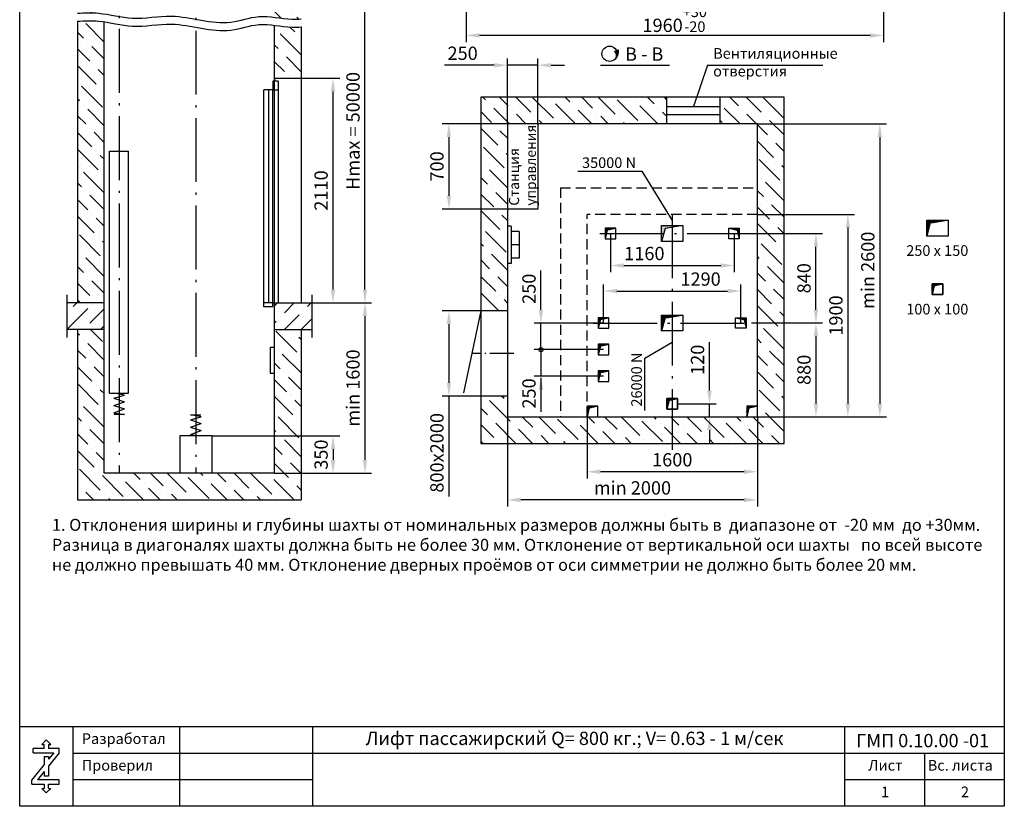
# Model space of a CAD drawing. Extents: x 714 to 3043, y -169 to 628.
# Drawn here: x 2314 to 2499, y 132 to 279 of the extents above; entities that cross this region are included whole.
import ezdxf
from ezdxf.enums import TextEntityAlignment as Align

# ---------------------------------------------------------------- set-up
doc = ezdxf.new("R2010")
doc.units = 0
doc.header["$MEASUREMENT"] = 0
doc.linetypes.add('DASHED2', pattern=[9.525, 6.35, -3.175])
doc.linetypes.add('OSEVA', pattern=[20.5, 15, -2.5, 0.5, -2.5])
doc.layers.get('0').update_dxf_attribs({"linetype": 'CONTINUOUS'})
doc.layers.get('DEFPOINTS').update_dxf_attribs({"linetype": 'CONTINUOUS'})
doc.styles.add('ARIAL', font='arial.ttf')
doc.dimstyles.new('ARIAL$0', dxfattribs={"dimtxt": 2, "dimasz": 2.5, "dimexe": 1.25, "dimexo": 0, "dimgap": 1, "dimtad": 1, "dimdec": 0, "dimlfac": 5, "dimdsep": 46, "dimtxsty": 'ARIAL', "dimcen": 2.5, "dimclrd": 3, "dimclre": 3, "dimclrt": 3, "dimadec": 0, "dimazin": 0, "dimtp": 0.5, "dimtm": 0.3, "dimtfac": 0.65, "dimtdec": 3, "dimtmove": 0, "dimatfit": 3, "dimfxl": 1, "dimarcsym": 0})

# ---------------------------------------------------------------- blocks, each defined once
blk = doc.blocks.new('*D562')
at = {"color": 3, "linetype": 'ByBlock', "transparency": 16777216}
for p, q in [((2406.08, 259.89), (2393.83, 259.89)), ((2395.08, 257.39), (2395.08, 246.39)), ((2406.08, 243.89), (2393.83, 243.89))]:
    blk.add_line(p, q, dxfattribs=at)
for points in [[(2394.66, 257.39), (2395.49, 257.39), (2395.08, 259.89)], [(2394.66, 246.39), (2395.49, 246.39), (2395.08, 243.89)]]:
    blk.add_solid(points, dxfattribs=at)
at = {"layer": 'DEFPOINTS', "color": 0, "linetype": 'ByBlock', "transparency": 16777216}
for p in [(2406.08, 259.89), (2395.08, 243.89), (2406.08, 243.89)]:
    blk.add_point(p, dxfattribs=at)
at = {"color": 3, "linetype": 'ByBlock', "transparency": 16777216, "insert": (2393.15, 251.89), "char_height": 2.5, "attachment_point": 5, "rotation": 90, "style": 'ARIAL'}
blk.add_mtext('700', dxfattribs=at)
blk = doc.blocks.new('*D560')
at = {"color": 3, "linetype": 'ByBlock', "transparency": 16777216}
for p, q in [((2369.3, 290.83), (2380.55, 290.83)), ((2379.3, 228.77), (2379.3, 288.33)), ((2369.63, 226.27), (2380.55, 226.27))]:
    blk.add_line(p, q, dxfattribs=at)
for points in [[(2378.89, 288.33), (2379.72, 288.33), (2379.3, 290.83)], [(2378.89, 228.77), (2379.72, 228.77), (2379.3, 226.27)]]:
    blk.add_solid(points, dxfattribs=at)
at = {"layer": 'DEFPOINTS', "color": 0, "linetype": 'ByBlock', "transparency": 16777216}
for p in [(2369.3, 290.83), (2379.3, 290.83), (2369.63, 226.27)]:
    blk.add_point(p, dxfattribs=at)
at = {"color": 3, "linetype": 'ByBlock', "transparency": 16777216, "insert": (2377.38, 258.55), "char_height": 2.5, "attachment_point": 5, "rotation": 90, "style": 'ARIAL'}
blk.add_mtext('Hmax = 50000', dxfattribs=at)
blk = doc.blocks.new('*D509')
at = {"color": 3, "linetype": 'ByBlock', "transparency": 16777216}
for p, q in [((2367.3, 268.47), (2374.55, 268.47)), ((2373.3, 228.77), (2373.3, 265.97)), ((2367.3, 226.27), (2374.55, 226.27))]:
    blk.add_line(p, q, dxfattribs=at)
for points in [[(2372.89, 265.97), (2373.72, 265.97), (2373.3, 268.47)], [(2372.89, 228.77), (2373.72, 228.77), (2373.3, 226.27)]]:
    blk.add_solid(points, dxfattribs=at)
at = {"layer": 'DEFPOINTS', "color": 0, "linetype": 'ByBlock', "transparency": 16777216}
for p in [(2367.3, 268.47), (2373.3, 268.47), (2367.3, 226.27)]:
    blk.add_point(p, dxfattribs=at)
at = {"color": 3, "linetype": 'ByBlock', "transparency": 16777216, "insert": (2371.38, 247.37), "char_height": 2.5, "attachment_point": 5, "rotation": 90, "style": 'ARIAL'}
blk.add_mtext('2110', dxfattribs=at)
blk = doc.blocks.new('*D500')
at = {"color": 3, "linetype": 'ByBlock', "transparency": 16777216}
for p, q in [((2453.04, 259.89), (2477.29, 259.89)), ((2476.04, 257.39), (2476.04, 207.39)), ((2453.04, 204.89), (2477.29, 204.89))]:
    blk.add_line(p, q, dxfattribs=at)
for points in [[(2475.62, 257.39), (2476.45, 257.39), (2476.04, 259.89)], [(2475.62, 207.39), (2476.45, 207.39), (2476.04, 204.89)]]:
    blk.add_solid(points, dxfattribs=at)
at = {"layer": 'DEFPOINTS', "color": 0, "linetype": 'ByBlock', "transparency": 16777216}
for p in [(2453.04, 259.89), (2453.04, 204.89), (2476.04, 204.89)]:
    blk.add_point(p, dxfattribs=at)
at = {"color": 3, "linetype": 'ByBlock', "transparency": 16777216, "insert": (2474.11, 232.39), "char_height": 2.5, "attachment_point": 5, "rotation": 90, "style": 'ARIAL'}
blk.add_mtext('min 2600', dxfattribs=at)
blk = doc.blocks.new('*D511')
at = {"color": 3, "linetype": 'ByBlock', "transparency": 16777216}
for p, q in [((2424.14, 222.49), (2424.14, 229.74)), ((2449.94, 222.49), (2449.94, 229.74)), ((2426.64, 228.49), (2447.44, 228.49))]:
    blk.add_line(p, q, dxfattribs=at)
for points in [[(2426.64, 228.9), (2426.64, 228.07), (2424.14, 228.49)], [(2447.44, 228.9), (2447.44, 228.07), (2449.94, 228.49)]]:
    blk.add_solid(points, dxfattribs=at)
at = {"layer": 'DEFPOINTS', "color": 0, "linetype": 'ByBlock', "transparency": 16777216}
for p in [(2449.94, 228.49), (2424.14, 222.49), (2449.94, 222.49)]:
    blk.add_point(p, dxfattribs=at)
at = {"color": 3, "linetype": 'ByBlock', "transparency": 16777216, "insert": (2442.36, 230.41), "char_height": 2.5, "attachment_point": 5, "style": 'ARIAL'}
blk.add_mtext('1290', dxfattribs=at)
blk = doc.blocks.new('*D510')
at = {"color": 3, "linetype": 'ByBlock', "transparency": 16777216}
for p, q in [((2425.44, 239.29), (2425.44, 232.04)), ((2448.64, 239.29), (2448.64, 232.04)), ((2427.94, 233.29), (2446.14, 233.29))]:
    blk.add_line(p, q, dxfattribs=at)
for points in [[(2427.94, 233.7), (2427.94, 232.87), (2425.44, 233.29)], [(2446.14, 233.7), (2446.14, 232.87), (2448.64, 233.29)]]:
    blk.add_solid(points, dxfattribs=at)
at = {"layer": 'DEFPOINTS', "color": 0, "linetype": 'ByBlock', "transparency": 16777216}
for p in [(2425.44, 239.29), (2448.64, 239.29), (2448.64, 233.29)]:
    blk.add_point(p, dxfattribs=at)
at = {"color": 3, "linetype": 'ByBlock', "transparency": 16777216, "insert": (2431.8, 235.21), "char_height": 2.5, "attachment_point": 5, "style": 'ARIAL'}
blk.add_mtext('1160', dxfattribs=at)
blk = doc.blocks.new('*D507')
at = {"color": 3, "linetype": 'ByBlock', "transparency": 16777216}
for p, q in [((2421.04, 204.89), (2421.04, 193.31)), ((2453.04, 204.89), (2453.04, 193.31)), ((2450.54, 194.56), (2423.54, 194.56))]:
    blk.add_line(p, q, dxfattribs=at)
for points in [[(2423.54, 194.97), (2423.54, 194.14), (2421.04, 194.56)], [(2450.54, 194.97), (2450.54, 194.14), (2453.04, 194.56)]]:
    blk.add_solid(points, dxfattribs=at)
at = {"layer": 'DEFPOINTS', "color": 0, "linetype": 'ByBlock', "transparency": 16777216}
for p in [(2421.04, 204.89), (2453.04, 204.89), (2421.04, 194.56)]:
    blk.add_point(p, dxfattribs=at)
at = {"color": 3, "linetype": 'ByBlock', "transparency": 16777216, "insert": (2437.04, 196.48), "char_height": 2.5, "attachment_point": 5, "style": 'ARIAL'}
blk.add_mtext('1600', dxfattribs=at)
blk = doc.blocks.new('*D506')
at = {"color": 3, "linetype": 'ByBlock', "transparency": 16777216}
for p, q in [((2406.08, 204.89), (2406.08, 188.02)), ((2453.04, 204.89), (2453.04, 188.02)), ((2450.54, 189.27), (2408.58, 189.27))]:
    blk.add_line(p, q, dxfattribs=at)
for points in [[(2408.58, 189.69), (2408.58, 188.85), (2406.08, 189.27)], [(2450.54, 189.69), (2450.54, 188.85), (2453.04, 189.27)]]:
    blk.add_solid(points, dxfattribs=at)
at = {"layer": 'DEFPOINTS', "color": 0, "linetype": 'ByBlock', "transparency": 16777216}
for p in [(2406.08, 204.89), (2453.04, 204.89), (2406.08, 189.27)]:
    blk.add_point(p, dxfattribs=at)
at = {"color": 3, "linetype": 'ByBlock', "transparency": 16777216, "insert": (2429.56, 191.2), "char_height": 2.5, "attachment_point": 5, "style": 'ARIAL'}
blk.add_mtext('min 2000', dxfattribs=at)
blk = doc.blocks.new('*D503')
at = {"color": 3, "linetype": 'ByBlock', "transparency": 16777216}
for p, q in [((2401.08, 224.77), (2393.83, 224.77)), ((2395.08, 222.27), (2395.08, 211.27)), ((2401.08, 208.77), (2393.83, 208.77)), ((2395.08, 208.77), (2395.08, 189.94))]:
    blk.add_line(p, q, dxfattribs=at)
for points in [[(2394.66, 222.27), (2395.49, 222.27), (2395.08, 224.77)], [(2394.66, 211.27), (2395.49, 211.27), (2395.08, 208.77)]]:
    blk.add_solid(points, dxfattribs=at)
at = {"layer": 'DEFPOINTS', "color": 0, "linetype": 'ByBlock', "transparency": 16777216}
for p in [(2395.08, 224.77), (2401.08, 224.77), (2401.08, 208.77)]:
    blk.add_point(p, dxfattribs=at)
at = {"color": 3, "linetype": 'ByBlock', "transparency": 16777216, "insert": (2393.15, 198.11), "char_height": 2.5, "attachment_point": 5, "rotation": 90, "style": 'ARIAL'}
blk.add_mtext('800x2000', dxfattribs=at)
blk = doc.blocks.new('A$C47CB2E53')
at = {"color": 7}
for p, q in [((4.07, 15), (2.77, 13.7)), ((5.38, 13.7), (4.07, 15)), ((0.4, 11.33), (0.4, 12.53)), ((3.46, 12.53), (0.4, 12.53)), ((0.4, 11.33), (6.16, 11.33)), ((2.77, 13.7), (3.46, 13.7)), ((3.46, 12.53), (3.46, 13.7)), ((4.68, 13.7), (4.68, 12.53)), ((4.68, 13.7), (5.38, 13.7)), ((7.74, 12.53), (4.68, 12.53)), ((7.74, 11.33), (4.68, 7.55)), ((6.16, 11.33), (4.68, 9.5)), ((7.74, 11.33), (7.74, 12.53)), ((3.46, 10.32), (3.46, 7.99)), ((3.46, 10.32), (4.68, 10.32)), ((4.68, 10.32), (4.68, 9.5)), ((3.46, 7.99), (0, 3.72)), ((3.46, 6.04), (1.58, 3.72)), ((3.46, 6.04), (3.46, 4.72)), ((4.68, 7.55), (4.68, 4.72)), ((0, 2.47), (0, 3.72)), ((7.74, 3.72), (1.58, 3.72)), ((4.68, 4.72), (3.46, 4.72)), ((7.74, 2.47), (7.74, 3.72)), ((0, 2.47), (3.46, 2.47)), ((4.07, 0), (2.77, 1.3)), ((2.77, 1.3), (3.46, 1.3)), ((3.46, 2.47), (3.46, 1.3)), ((5.38, 1.3), (4.07, 0)), ((4.68, 1.31), (4.68, 2.47)), ((4.68, 2.47), (7.74, 2.47)), ((4.68, 1.3), (5.38, 1.3))]:
    blk.add_line(p, q, dxfattribs=at)
blk = doc.blocks.new('*D505')
at = {"color": 3, "linetype": 'ByBlock', "transparency": 16777216}
for p, q in [((2350.51, 201.27), (2374.55, 201.27)), ((2373.3, 198.77), (2373.3, 196.77)), ((2362.3, 194.27), (2374.55, 194.27))]:
    blk.add_line(p, q, dxfattribs=at)
for points in [[(2372.89, 198.77), (2373.72, 198.77), (2373.3, 201.27)], [(2372.89, 196.77), (2373.72, 196.77), (2373.3, 194.27)]]:
    blk.add_solid(points, dxfattribs=at)
at = {"layer": 'DEFPOINTS', "color": 0, "linetype": 'ByBlock', "transparency": 16777216}
for p in [(2350.51, 201.27), (2362.3, 194.27), (2373.3, 194.27)]:
    blk.add_point(p, dxfattribs=at)
at = {"color": 3, "linetype": 'ByBlock', "transparency": 16777216, "insert": (2371.38, 197.77), "char_height": 2.5, "attachment_point": 5, "rotation": 90, "style": 'ARIAL'}
blk.add_mtext('350', dxfattribs=at)
blk = doc.blocks.new('*D504')
at = {"color": 3, "linetype": 'ByBlock', "transparency": 16777216}
for p, q in [((2369.3, 226.27), (2380.55, 226.27)), ((2379.3, 223.77), (2379.3, 196.77)), ((2362.3, 194.27), (2380.55, 194.27))]:
    blk.add_line(p, q, dxfattribs=at)
for points in [[(2378.89, 223.77), (2379.72, 223.77), (2379.3, 226.27)], [(2378.89, 196.77), (2379.72, 196.77), (2379.3, 194.27)]]:
    blk.add_solid(points, dxfattribs=at)
at = {"layer": 'DEFPOINTS', "color": 0, "linetype": 'ByBlock', "transparency": 16777216}
for p in [(2369.3, 226.27), (2362.3, 194.27), (2379.3, 194.27)]:
    blk.add_point(p, dxfattribs=at)
at = {"color": 3, "linetype": 'ByBlock', "transparency": 16777216, "insert": (2377.38, 210.27), "char_height": 2.5, "attachment_point": 5, "rotation": 90, "style": 'ARIAL'}
blk.add_mtext('min 1600', dxfattribs=at)
blk = doc.blocks.new('*D508')
at = {"color": 3, "linetype": 'ByBlock', "transparency": 16777216}
for p, q in [((2444.04, 209.79), (2444.04, 218.87)), ((2438.04, 207.29), (2445.29, 207.29)), ((2444.04, 204.89), (2444.04, 207.29)), ((2438.15, 204.89), (2445.29, 204.89)), ((2444.04, 202.39), (2444.04, 199.89))]:
    blk.add_line(p, q, dxfattribs=at)
for points in [[(2443.62, 209.79), (2444.46, 209.79), (2444.04, 207.29)], [(2443.62, 202.39), (2444.46, 202.39), (2444.04, 204.89)]]:
    blk.add_solid(points, dxfattribs=at)
at = {"layer": 'DEFPOINTS', "color": 0, "linetype": 'ByBlock', "transparency": 16777216}
for p in [(2438.04, 207.29), (2444.04, 207.29), (2438.15, 204.89)]:
    blk.add_point(p, dxfattribs=at)
at = {"color": 3, "linetype": 'ByBlock', "transparency": 16777216, "insert": (2442.11, 215.58), "char_height": 2.5, "attachment_point": 5, "rotation": 90, "style": 'ARIAL'}
blk.add_mtext('120', dxfattribs=at)
blk = doc.blocks.new('*D512')
at = {"color": 3, "linetype": 'ByBlock', "transparency": 16777216}
for p, q in [((2450.38, 239.29), (2465.29, 239.29)), ((2464.04, 224.99), (2464.04, 236.79)), ((2458.04, 222.49), (2465.29, 222.49))]:
    blk.add_line(p, q, dxfattribs=at)
for points in [[(2463.62, 236.79), (2464.45, 236.79), (2464.04, 239.29)], [(2463.62, 224.99), (2464.45, 224.99), (2464.04, 222.49)]]:
    blk.add_solid(points, dxfattribs=at)
at = {"layer": 'DEFPOINTS', "color": 0, "linetype": 'ByBlock', "transparency": 16777216}
for p in [(2450.38, 239.29), (2464.04, 239.29), (2458.04, 222.49)]:
    blk.add_point(p, dxfattribs=at)
at = {"color": 3, "linetype": 'ByBlock', "transparency": 16777216, "insert": (2462.11, 230.89), "char_height": 2.5, "attachment_point": 5, "rotation": 90, "style": 'ARIAL'}
blk.add_mtext('840', dxfattribs=at)
blk = doc.blocks.new('*D502')
at = {"color": 3, "linetype": 'ByBlock', "transparency": 16777216}
for p, q in [((2453.04, 242.89), (2471.29, 242.89)), ((2470.04, 240.39), (2470.04, 207.39)), ((2453.04, 204.89), (2471.29, 204.89))]:
    blk.add_line(p, q, dxfattribs=at)
for points in [[(2469.62, 240.39), (2470.45, 240.39), (2470.04, 242.89)], [(2469.62, 207.39), (2470.45, 207.39), (2470.04, 204.89)]]:
    blk.add_solid(points, dxfattribs=at)
at = {"layer": 'DEFPOINTS', "color": 0, "linetype": 'ByBlock', "transparency": 16777216}
for p in [(2453.04, 242.89), (2453.04, 204.89), (2470.04, 204.89)]:
    blk.add_point(p, dxfattribs=at)
at = {"color": 3, "linetype": 'ByBlock', "transparency": 16777216, "insert": (2468.11, 223.89), "char_height": 2.5, "attachment_point": 5, "rotation": 90, "style": 'ARIAL'}
blk.add_mtext('1900', dxfattribs=at)
blk = doc.blocks.new('*D501')
at = {"color": 3, "linetype": 'ByBlock', "transparency": 16777216}
for p, q in [((2451.94, 222.49), (2465.29, 222.49)), ((2464.04, 219.99), (2464.04, 207.39)), ((2453.04, 204.89), (2465.29, 204.89))]:
    blk.add_line(p, q, dxfattribs=at)
for points in [[(2463.62, 219.99), (2464.45, 219.99), (2464.04, 222.49)], [(2463.62, 207.39), (2464.45, 207.39), (2464.04, 204.89)]]:
    blk.add_solid(points, dxfattribs=at)
at = {"layer": 'DEFPOINTS', "color": 0, "linetype": 'ByBlock', "transparency": 16777216}
for p in [(2451.94, 222.49), (2453.04, 204.89), (2464.04, 204.89)]:
    blk.add_point(p, dxfattribs=at)
at = {"color": 3, "linetype": 'ByBlock', "transparency": 16777216, "insert": (2462.11, 213.69), "char_height": 2.5, "attachment_point": 5, "rotation": 90, "style": 'ARIAL'}
blk.add_mtext('880', dxfattribs=at)
blk = doc.blocks.new('*D563')
at = {"color": 3, "linetype": 'ByBlock', "transparency": 16777216}
for p, q in [((2406.08, 259.89), (2406.08, 272.14)), ((2411.78, 259.89), (2411.78, 272.14)), ((2403.58, 270.89), (2394.22, 270.89)), ((2411.78, 270.89), (2406.08, 270.89)), ((2414.28, 270.89), (2416.78, 270.89))]:
    blk.add_line(p, q, dxfattribs=at)
for points in [[(2403.58, 271.3), (2403.58, 270.47), (2406.08, 270.89)], [(2414.28, 271.3), (2414.28, 270.47), (2411.78, 270.89)]]:
    blk.add_solid(points, dxfattribs=at)
at = {"layer": 'DEFPOINTS', "color": 0, "linetype": 'ByBlock', "transparency": 16777216}
for p in [(2406.08, 270.89), (2406.08, 259.89), (2411.78, 259.89)]:
    blk.add_point(p, dxfattribs=at)
at = {"color": 3, "linetype": 'ByBlock', "transparency": 16777216, "insert": (2397.65, 272.81), "char_height": 2.5, "attachment_point": 5, "style": 'ARIAL'}
blk.add_mtext('250', dxfattribs=at)
blk = doc.blocks.new('A$C5D1B6422')
h = blk.add_hatch(color=256)
h.paths.add_polyline_path([(2.75, 2.04, -0.107428), (2.88, 1.44, -0.153915), (2.62, 0.61, 0.185247), (3.12, 2.17)])
h.paths.add_polyline_path([(2.75, 2.04), (2.42, 1.92, -0.344584), (2.62, 0.61, 0.153915), (2.88, 1.44, 0.107428)])
blk.add_line((2.42, 1.92), (3.12, 2.17))
at = {"color": 3}
blk.add_circle((1.44, 1.44), 1.44, dxfattribs=at)
for centre, radius, start, end in [((1.68, 1.14), 1.07, 330.671, 46.7236), ((0.85, 2.05), 2.28, 321.0377, 3.0173)]:
    blk.add_arc(centre, radius, start, end)
blk = doc.blocks.new('*D579')
at = {"color": 3, "linetype": 'ByBlock', "transparency": 16777216}
for p, q in [((2398.3, 304.92), (2398.3, 275.23)), ((2476.7, 304.92), (2476.7, 275.23)), ((2474.2, 276.48), (2400.8, 276.48))]:
    blk.add_line(p, q, dxfattribs=at)
for points in [[(2400.8, 276.9), (2400.8, 276.06), (2398.3, 276.48)], [(2474.2, 276.9), (2474.2, 276.06), (2476.7, 276.48)]]:
    blk.add_solid(points, dxfattribs=at)
at = {"layer": 'DEFPOINTS', "color": 0, "linetype": 'ByBlock', "transparency": 16777216}
for p in [(2398.3, 304.92), (2476.7, 304.92), (2398.3, 276.48)]:
    blk.add_point(p, dxfattribs=at)
at = {"color": 3, "linetype": 'ByBlock', "transparency": 16777216, "insert": (2437.5, 279.53), "char_height": 2.5, "attachment_point": 5, "style": 'ARIAL'}
blk.add_mtext('1960{\\H2.000000;\\S+30^ -20;}', dxfattribs=at)

msp = doc.modelspace()

# ---------------------------------------------------------------- hatches: boundary and pattern name
at = {"linetype": 'Continuous'}
h = msp.add_hatch(dxfattribs=at)
h.set_pattern_fill('ANSI36', color=3, scale=0.7, style=0)
h.set_pattern_definition([(45, (2367.3042, 397.278), (1.178659, 4.321748), [5.55625, -1.11125, 0, -1.11125])])
h.paths.add_polyline_path([(2369.3042, 404.7343), (2369.3042, 409.7343), (2323.3042, 409.7343), (2323.3042, 404.7343)])
h.paths.add_polyline_path([(2369.3042, 359.7343), (2369.3042, 364.7343), (2323.3042, 364.7343), (2323.3042, 359.7343)])
h.paths.add_polyline_path([(2369.3042, 285.8218), (2369.3042, 290.8217), (2362.3042, 290.8217), (2362.3042, 285.8218)])
h.paths.add_polyline_path([(2330.3042, 285.8218), (2330.3042, 290.8217), (2323.3042, 290.8217), (2323.3042, 285.8218)])
h.paths.add_polyline_path([(2323.3042, 226.2705), (2323.3042, 221.2706), (2330.3042, 221.2706), (2330.3042, 226.2705)])
h.paths.add_polyline_path([(2369.3042, 226.2705), (2362.3042, 226.2705), (2362.3042, 221.2706), (2369.3042, 221.2706)])
h = msp.add_hatch(dxfattribs=at)
h.set_pattern_fill('ANSI36', color=3, scale=0.7, angle=90, style=0)
h.set_pattern_definition([(135, (2814.0046, 395.0114), (-4.321748, 1.178659), [5.55625, -1.11125, 0, -1.11125])])
h.paths.add_polyline_path([(2367.3042, 404.7343), (2362.3042, 404.7343), (2362.3042, 364.7343), (2367.3042, 364.7343)])
h.paths.add_polyline_path([(2367.3042, 359.7343), (2362.3042, 359.7343), (2362.2988, 333.0359), (2367.3042, 333.0359)])
h.paths.add_polyline_path([(2330.3042, 359.7343), (2325.3042, 359.7343), (2325.3042, 290.8217), (2330.3042, 290.8217)])
edge = h.paths.add_edge_path()
edge.add_line((2330.3042, 285.8218), (2325.3042, 285.8218))
edge.add_line((2325.3042, 285.8218), (2325.3042, 280.6545))
edge.add_spline(control_points=[(2325.3042, 280.6545), (2326.6314, 280.755), (2328.302, 280.7987), (2329.9605, 280.586), (2330.3042, 280.5349)], knot_values=[2.7501129, 2.7501129, 2.7501129, 2.7501129, 6.72860107, 7.77008212, 7.77008212, 7.77008212, 7.77008212], degree=3, periodic=0)
edge.add_line((2330.3042, 280.5349), (2330.3042, 285.8218))
edge = h.paths.add_edge_path()
edge.add_spline(control_points=[(2362.3042, 279.884), (2363.3994, 279.7527), (2365.071, 279.4911), (2366.7347, 279.5414), (2367.3042, 279.5828)], knot_values=[40.01151097, 40.01151097, 40.01151097, 40.01151097, 43.30097295, 45.01600987, 45.01600987, 45.01600987, 45.01600987], degree=3, periodic=0)
edge.add_line((2367.3042, 279.5828), (2367.3042, 285.8218))
edge.add_line((2367.3042, 285.8218), (2362.3042, 285.8218))
edge.add_line((2362.3042, 285.8218), (2362.3042, 279.884))
edge = h.paths.add_edge_path()
edge.add_spline(control_points=[(2367.3042, 278.0828), (2366.7347, 278.0414), (2365.071, 277.9911), (2363.3994, 278.2527), (2362.3042, 278.384)], knot_values=[40.01151097, 40.01151097, 40.01151097, 40.01151097, 41.72654789, 45.01600987, 45.01600987, 45.01600987, 45.01600987], degree=3, periodic=0)
edge.add_line((2362.3042, 278.384), (2362.3042, 268.4847))
edge.add_line((2362.3042, 268.4847), (2367.3042, 268.4847))
edge.add_line((2367.3042, 268.4847), (2367.3042, 278.0828))
edge = h.paths.add_edge_path()
edge.add_spline(control_points=[(2330.3042, 279.0349), (2329.9605, 279.086), (2328.302, 279.2987), (2326.6314, 279.255), (2325.3042, 279.1545)], knot_values=[2.7501129, 2.7501129, 2.7501129, 2.7501129, 3.79159395, 7.77008212, 7.77008212, 7.77008212, 7.77008212], degree=3, periodic=0)
edge.add_line((2325.3042, 279.1545), (2325.3042, 226.2705))
edge.add_line((2325.3042, 226.2705), (2330.3042, 226.2705))
edge.add_line((2330.3042, 226.2705), (2330.3042, 279.0349))
h.paths.add_polyline_path([(2325.3042, 189.2699), (2362.3042, 189.2699), (2367.3042, 189.2699), (2367.3042, 221.2706), (2362.3042, 221.2706), (2362.3042, 194.2705), (2330.3042, 194.2705), (2330.3042, 221.2706), (2325.3042, 221.2706)])
h = msp.add_hatch(dxfattribs=at)
h.set_pattern_fill('ANSI36', color=3, scale=17.5, angle=90, style=0)
h.set_pattern_definition([(135, (-15206.7825, -2445.5917), (-4.25368923, 1.16009706), [5.46875, -1.09375, 0, -1.09375])])
h.paths.add_polyline_path([(2436.04, 259.8859), (2436.04, 264.8859), (2401.0752, 264.8859), (2401.0752, 224.7727), (2406.0752, 224.7727), (2406.0752, 259.8859)])
h.paths.add_polyline_path([(2406.0752, 204.8859), (2406.0752, 208.7727), (2401.0752, 208.7727), (2401.0752, 199.8899), (2437.04, 199.8899), (2437.04, 204.8859)])
h.paths.add_polyline_path([(2458.036, 199.8899), (2458.036, 264.8859), (2446.04, 264.8859), (2446.04, 259.8859), (2453.04, 259.8859), (2453.04, 204.8859), (2451.04, 204.8859), (2437.04, 204.8859), (2437.04, 199.8899)])
h = msp.add_hatch(color=256)
h.paths.add_polyline_path([(2435.7058, 240.2364), (2437.04, 240.4563), (2437.04, 240.7859), (2435.04, 240.7859), (2435.04, 239.2859), (2435.4475, 239.2859)])
h.paths.add_polyline_path([(2435.4475, 239.2859), (2435.04, 239.2859), (2435.04, 237.7859)])
h.paths.add_polyline_path([(2439.04, 240.7859), (2437.04, 240.7859), (2437.04, 240.4563)])
h = msp.add_hatch()
h.set_pattern_fill('ANSI31', color=256, scale=0.01, style=0)
h.set_pattern_definition([(45, (2237.839077, 3.336127), (-0.0224506403, 0.0224506403), [])])
h.paths.add_polyline_path([(2485.523, 241.2687), (2486.8573, 241.4885), (2486.8573, 241.8181), (2484.8573, 241.8181), (2484.8573, 240.3181), (2485.2648, 240.3181)])
h.paths.add_polyline_path([(2485.2648, 240.3181), (2484.8573, 240.3181), (2484.8573, 238.8181)])
h.paths.add_polyline_path([(2488.8573, 241.8181), (2486.8573, 241.8181), (2486.8573, 241.4885)])
h = msp.add_hatch()
h.set_pattern_fill('ANSI31', color=256, scale=0.01, style=0)
h.set_pattern_definition([(45, (2187.221255, 2.303893), (-0.0224506403, 0.0224506403), [])])
h.paths.add_polyline_path([(2424.44, 239.2859), (2424.677, 239.2859), (2424.8302, 239.9327), (2426.44, 240.2859), (2424.44, 240.2859)])
h.paths.add_polyline_path([(2424.44, 238.2859), (2424.677, 239.2859), (2424.44, 239.2859)])
h = msp.add_hatch()
h.set_pattern_fill('ANSI31', color=256, scale=0.01, style=0)
h.set_pattern_definition([(135, (2686.85875, 2.303893), (0.0224506403, 0.0224506403), [])])
h.paths.add_polyline_path([(2449.64, 239.2859), (2449.403, 239.2859), (2449.2498, 239.9327), (2447.64, 240.2859), (2449.64, 240.2859)])
h.paths.add_polyline_path([(2449.64, 238.2859), (2449.403, 239.2859), (2449.64, 239.2859)])
h = msp.add_hatch()
h.set_pattern_fill('ANSI31', color=256, scale=0.01, style=0)
h.set_pattern_definition([(45, (2248.638516, -8.166756), (-0.0224506403, 0.0224506403), [])])
h.paths.add_polyline_path([(2486.2475, 229.4621), (2487.8573, 229.8152), (2485.8573, 229.8152), (2485.8573, 228.8152), (2486.0942, 228.8152)])
h.paths.add_polyline_path([(2486.0942, 228.8152), (2485.8573, 228.8152), (2485.8573, 227.8152)])
h = msp.add_hatch()
h.set_pattern_fill('ANSI31', color=256, scale=0.01, style=0)
h.set_pattern_definition([(45, (2188.021817, -14.496107), (-0.0224506403, 0.0224506403), [])])
h.paths.add_polyline_path([(2435.04, 222.4859), (2435.4475, 222.4859), (2435.7058, 223.4364), (2437.04, 223.6563), (2437.04, 223.9859), (2435.04, 223.9859)])
h.paths.add_polyline_path([(2435.4475, 222.4859), (2435.04, 222.4859), (2435.04, 220.9859)])
h.paths.add_polyline_path([(2439.04, 223.9859), (2437.04, 223.9859), (2437.04, 223.6563)])
h = msp.add_hatch()
h.set_pattern_fill('ANSI31', color=256, scale=0.01, style=0)
h.set_pattern_definition([(45, (2185.921255, -14.496107), (-0.0224506403, 0.0224506403), [])])
h.paths.add_polyline_path([(2423.14, 222.4859), (2423.377, 222.4859), (2423.5302, 223.1327), (2425.14, 223.4859), (2423.14, 223.4859)])
h.paths.add_polyline_path([(2423.14, 221.4859), (2423.377, 222.4859), (2423.14, 222.4859)])
h = msp.add_hatch()
h.set_pattern_fill('ANSI31', color=256, scale=0.01, style=0)
h.set_pattern_definition([(135, (2688.15875, -14.496107), (0.0224506403, 0.0224506403), [])])
h.paths.add_polyline_path([(2450.94, 222.4859), (2450.703, 222.4859), (2450.5498, 223.1327), (2448.94, 223.4859), (2450.94, 223.4859)])
h.paths.add_polyline_path([(2450.94, 221.4859), (2450.703, 222.4859), (2450.94, 222.4859)])
h = msp.add_hatch()
h.set_pattern_fill('ANSI31', color=256, scale=0.01, style=0)
h.set_pattern_definition([(45, (2185.921255, -19.496107), (-0.0224506403, 0.0224506403), [])])
h.paths.add_polyline_path([(2423.14, 217.4859), (2423.377, 217.4859), (2423.5302, 218.1327), (2425.14, 218.4859), (2423.14, 218.4859)])
h.paths.add_polyline_path([(2423.14, 216.4859), (2423.377, 217.4859), (2423.14, 217.4859)])
h = msp.add_hatch()
h.set_pattern_fill('ANSI31', color=256, scale=0.01, style=0)
h.set_pattern_definition([(45, (2185.921255, -24.496107), (-0.0224506403, 0.0224506403), [])])
h.paths.add_polyline_path([(2423.14, 212.4859), (2423.377, 212.4859), (2423.5302, 213.1327), (2425.14, 213.4859), (2423.14, 213.4859)])
h.paths.add_polyline_path([(2423.14, 211.4859), (2423.377, 212.4859), (2423.14, 212.4859)])
h = msp.add_hatch()
h.set_pattern_fill('ANSI31', color=256, scale=0.01, style=0)
h.set_pattern_definition([(45, (2198.821255, -29.696107), (-0.0224506403, 0.0224506403), [])])
h.paths.add_polyline_path([(2436.4302, 207.9327), (2438.04, 208.2859), (2436.04, 208.2859), (2436.04, 207.2859), (2436.277, 207.2859)])
h.paths.add_polyline_path([(2436.277, 207.2859), (2436.04, 207.2859), (2436.04, 206.2859)])
h = msp.add_hatch()
h.set_pattern_fill('ANSI31', color=256, scale=0.01, style=0)
h.set_pattern_definition([(45, (2183.821255, -31.096107), (-0.0224506403, 0.0224506403), [])])
h.paths.add_polyline_path([(2421.4302, 206.5327), (2423.04, 206.8859), (2421.04, 206.8859), (2421.04, 205.8859), (2421.277, 205.8859)])
h.paths.add_polyline_path([(2421.277, 205.8859), (2421.04, 205.8859), (2421.04, 204.8859)])
h = msp.add_hatch()
h.set_pattern_fill('ANSI31', color=256, scale=0.01, style=0)
h.set_pattern_definition([(45, (2213.821255, -31.096107), (-0.0224506403, 0.0224506403), [])])
h.paths.add_polyline_path([(2451.4302, 206.5327), (2453.04, 206.8859), (2451.04, 206.8859), (2451.04, 205.8859), (2451.277, 205.8859)])
h.paths.add_polyline_path([(2451.277, 205.8859), (2451.04, 205.8859), (2451.04, 204.8859)])

# ---------------------------------------------------------------- linework, layer by layer
at = {"color": 3, "linetype": 'OSEVA', "ltscale": 0.8}
for p, q in [((2333.105, 359.7343), (2333.105, 194.2705)), ((2347.5076, 359.3631), (2347.5076, 194.2705)), ((2437.04, 242.8859), (2437.04, 198.6827)), ((2423.44, 239.2859), (2450.64, 239.2859)), ((2422.1727, 222.4859), (2451.94, 222.4859))]:
    msp.add_line(p, q, dxfattribs=at)
at = {"linetype": 'Continuous'}
for p, q in [((2325.3042, 279.1545), (2325.3042, 226.2705)), ((2330.3042, 194.2705), (2330.3042, 279.0349)), ((2362.3042, 194.2705), (2362.3042, 278.384)), ((2367.3042, 278.0828), (2367.3042, 226.2705)), ((2362.2988, 268.4847), (2367.2988, 268.4847)), ((2360.326, 225.5021), (2360.3225, 266.2847)), ((2362.006, 225.5021), (2362.0025, 266.2847)), ((2331.325, 209.3297), (2331.325, 254.7817)), ((2331.325, 254.7817), (2334.885, 254.7817)), ((2334.885, 209.3297), (2334.885, 254.7817)), ((2330.307, 226.2705), (2323.3042, 226.2705)), ((2362.3042, 226.2705), (2369.3042, 226.2705)), ((2330.307, 221.2706), (2323.3042, 221.2706)), ((2325.3042, 221.2705), (2325.3042, 189.2699)), ((2362.3042, 221.2706), (2369.3042, 221.2706)), ((2367.3042, 221.2705), (2367.3042, 189.2699)), ((2361.5042, 217.8799), (2361.5042, 213.0799)), ((2362.3042, 217.8799), (2361.5042, 217.8799)), ((2361.5042, 213.0799), (2362.3042, 213.0799)), ((2331.325, 209.3297), (2334.885, 209.3297)), ((2334.1042, 208.9318), (2332.1439, 209.3297)), ((2332.1439, 209.3297), (2334.0661, 209.3297)), ((2332.1439, 208.3702), (2334.1042, 208.9609)), ((2332.1439, 208.3702), (2334.1042, 207.6847)), ((2332.1439, 207.0003), (2334.1042, 207.6847)), ((2332.1439, 207.0003), (2334.1042, 206.385)), ((2332.1439, 205.6304), (2334.1042, 206.385)), ((2332.1439, 205.6304), (2334.1042, 205.3343)), ((2334.1042, 205.3343), (2332.1776, 205.3343)), ((2348.5069, 204.8681), (2346.5466, 205.266)), ((2346.5466, 205.266), (2348.4687, 205.266)), ((2346.5466, 204.3064), (2348.5069, 204.8972)), ((2346.5466, 204.3064), (2348.5069, 203.6209)), ((2346.5466, 202.9365), (2348.5069, 203.6209)), ((2346.5466, 202.9365), (2348.5069, 202.3213)), ((2346.5466, 201.5667), (2348.5069, 202.3213)), ((2344.5076, 201.2705), (2344.5076, 194.2705)), ((2350.5076, 201.2705), (2344.5076, 201.2705)), ((2346.5466, 201.5667), (2348.5069, 201.2705)), ((2350.5076, 201.2705), (2350.5076, 194.2705)), ((2362.3042, 194.2705), (2330.3042, 194.2705)), ((2325.3042, 189.2699), (2367.3042, 189.2699))]:
    msp.add_line(p, q, dxfattribs=at)
at = {"color": 3}
for p, q in [((2423.5308, 270.8859), (2436.5308, 270.8859)), ((2443.6558, 270.8859), (2441.04, 263.1359)), ((2443.6558, 270.8859), (2465.3179, 270.8859)), ((2419.328, 250.9659), (2431.328, 250.9659)), ((2431.328, 250.9659), (2437.04, 241.7329)), ((2323.3042, 227.7705), (2323.3042, 219.7705)), ((2369.3042, 227.7705), (2369.3042, 219.7705)), ((2431.9004, 215.8562), (2437.04, 218.9183)), ((2431.9004, 206.0562), (2431.9004, 215.8562)), ((2324.4277, 141.7389), (2369.4277, 141.7389)), ((2324.4277, 136.7389), (2369.4277, 136.7389))]:
    msp.add_line(p, q, dxfattribs=at)
at = {"ltscale": 3}
for p, q in [((2362.2988, 268.4847), (2362.2989, 267.8847)), ((2361.1625, 266.2847), (2361.166, 226.2705))]:
    msp.add_line(p, q, dxfattribs=at)
at = {"linetype": 'Continuous', "ltscale": 0.3}
for p, q in [((2363.0025, 267.8847), (2362.0025, 267.8847)), ((2362.0025, 266.2847), (2360.3225, 266.2847)), ((2362.006, 225.5021), (2360.326, 225.5021)), ((2348.5069, 201.2705), (2346.5803, 201.2705))]:
    msp.add_line(p, q, dxfattribs=at)
for p, q in [((2362.0025, 267.8847), (2362.0025, 266.2847)), ((2363.0025, 267.8847), (2363.0025, 226.2705)), ((2362.0025, 266.2847), (2363.0025, 266.2847)), ((2401.0752, 264.8859), (2401.0752, 199.8899)), ((2458.036, 264.8859), (2401.0752, 264.8859)), ((2436.04, 259.8859), (2436.04, 264.8859)), ((2446.04, 259.8859), (2446.04, 264.8859)), ((2458.036, 199.8899), (2458.036, 264.8859)), ((2436.04, 263.1359), (2446.04, 263.1359)), ((2436.04, 261.6359), (2446.04, 261.6359)), ((2406.0752, 259.8859), (2406.0752, 204.8859)), ((2453.04, 259.8859), (2406.0752, 259.8859)), ((2411.7752, 259.8859), (2411.7752, 243.8859)), ((2453.04, 204.8859), (2453.04, 259.8859)), ((2411.7752, 243.8859), (2406.0752, 243.8859)), ((2406.7752, 240.678), (2406.0752, 240.678)), ((2406.7752, 240.678), (2406.7752, 233.678)), ((2439.04, 240.7859), (2435.7058, 240.2364)), ((2485.523, 241.2687), (2484.8573, 238.8181)), ((2488.8573, 241.8181), (2485.523, 241.2687)), ((2408.2752, 239.678), (2406.7752, 239.678)), ((2408.2752, 239.678), (2408.2752, 234.678)), ((2424.8302, 239.9327), (2424.44, 238.2859)), ((2426.44, 240.2859), (2424.8302, 239.9327)), ((2435.7058, 240.2364), (2435.04, 237.7859)), ((2447.64, 240.2859), (2449.2498, 239.9327)), ((2449.2498, 239.9327), (2449.64, 238.2859)), ((2408.2752, 237.178), (2406.7752, 237.178)), ((2406.7752, 233.678), (2406.0752, 233.678)), ((2408.2752, 234.678), (2406.7752, 234.678)), ((2486.2475, 229.4621), (2485.8573, 227.8152)), ((2487.8573, 229.8152), (2486.2475, 229.4621)), ((2362.3042, 226.2705), (2360.3259, 226.2704)), ((2401.0752, 224.7727), (2397.7871, 209.405)), ((2406.0712, 224.7727), (2401.0752, 224.7727)), ((2439.04, 223.9859), (2435.7058, 223.4364)), ((2423.5302, 223.1327), (2423.14, 221.4859)), ((2425.14, 223.4859), (2423.5302, 223.1327)), ((2435.7058, 223.4364), (2435.04, 220.9859)), ((2448.94, 223.4859), (2450.5498, 223.1327)), ((2450.5498, 223.1327), (2450.94, 221.4859)), ((2425.14, 218.4859), (2423.5302, 218.1327)), ((2423.5302, 218.1327), (2423.14, 216.4859)), ((2423.5302, 213.1327), (2423.14, 211.4859)), ((2425.14, 213.4859), (2423.5302, 213.1327)), ((2406.0712, 208.7727), (2401.0752, 208.7727)), ((2436.4302, 207.9327), (2436.04, 206.2859)), ((2438.04, 208.2859), (2436.4302, 207.9327)), ((2421.4302, 206.5327), (2421.04, 204.8859)), ((2423.04, 206.8859), (2421.4302, 206.5327)), ((2451.4302, 206.5327), (2451.04, 204.8859)), ((2453.04, 206.8859), (2451.4302, 206.5327)), ((2406.0752, 204.8859), (2453.04, 204.8859)), ((2401.0752, 199.8899), (2458.036, 199.8899)), ((2324.4277, 146.7389), (2324.4277, 131.7389)), ((2344.4277, 146.7389), (2344.4277, 131.7389)), ((2369.4277, 146.7389), (2369.4277, 131.7389)), ((2469.4277, 146.7389), (2469.4277, 131.7389)), ((2369.4277, 141.7389), (2499.4277, 141.7389)), ((2484.4277, 141.7389), (2484.4277, 131.7389))]:
    msp.add_line(p, q)
at = {"color": 3, "linetype": 'DASHED2', "ltscale": 0.3}
for p, q in [((2416.044, 247.8819), (2453.04, 247.8819)), ((2416.044, 247.8819), (2416.044, 204.8859)), ((2453.04, 242.8859), (2421.04, 242.8859)), ((2421.04, 204.8859), (2421.04, 242.8859))]:
    msp.add_line(p, q, dxfattribs=at)
at = {"color": 3, "linetype": 'ByBlock'}
for p, q in [((2412.3712, 224.9859), (2412.3712, 232.3435)), ((2424.14, 222.4859), (2411.1212, 222.4859)), ((2412.3712, 219.9859), (2412.3712, 222.4859)), ((2412.3712, 217.4859), (2412.3712, 222.4859)), ((2424.14, 217.4859), (2411.1212, 217.4859)), ((2424.14, 217.4859), (2411.1212, 217.4859)), ((2412.3712, 217.4859), (2412.3712, 212.4859)), ((2412.3712, 214.9859), (2412.3712, 212.4859)), ((2424.14, 212.4859), (2411.1212, 212.4859)), ((2412.3712, 212.1859), (2412.3712, 205.8282))]:
    msp.add_line(p, q, dxfattribs=at)
at = {"color": 3, "linetype": 'OSEVA', "ltscale": 0.3}
msp.add_line((2407.2434, 216.7727), (2399.5123, 216.7727), dxfattribs=at)
at = {"color": 7}
for p, q in [((2314.4277, 146.7389), (2499.4277, 146.7389)), ((2469.4277, 136.7389), (2499.4277, 136.7389))]:
    msp.add_line(p, q, dxfattribs=at)
msp.add_lwpolyline([(2314.4277, 418.7389), (2499.4277, 418.7389), (2499.4277, 131.7389), (2314.4277, 131.7389)], close=True, dxfattribs=at)
for points in [[(2435.04, 240.7859), (2439.04, 240.7859), (2439.04, 237.7859), (2435.04, 237.7859)], [(2484.8573, 241.8181), (2488.8573, 241.8181), (2488.8573, 238.8181), (2484.8573, 238.8181)], [(2484.8573, 241.8181), (2488.8573, 241.8181), (2488.8573, 238.8181), (2484.8573, 238.8181)], [(2424.44, 240.2859), (2424.44, 238.2859), (2426.44, 238.2859), (2426.44, 240.2859)], [(2449.64, 240.2859), (2449.64, 238.2859), (2447.64, 238.2859), (2447.64, 240.2859)], [(2435.04, 223.9859), (2439.04, 223.9859), (2439.04, 220.9859), (2435.04, 220.9859)], [(2423.14, 223.4859), (2423.14, 221.4859), (2425.14, 221.4859), (2425.14, 223.4859)], [(2450.94, 223.4859), (2450.94, 221.4859), (2448.94, 221.4859), (2448.94, 223.4859)], [(2423.14, 218.4859), (2423.14, 216.4859), (2425.14, 216.4859), (2425.14, 218.4859)], [(2423.14, 213.4859), (2423.14, 211.4859), (2425.14, 211.4859), (2425.14, 213.4859)], [(2421.04, 206.8859), (2421.04, 204.8859), (2423.04, 204.8859), (2423.04, 206.8859)], [(2451.04, 206.8859), (2451.04, 204.8859), (2453.04, 204.8859), (2453.04, 206.8859)]]:
    msp.add_lwpolyline(points, close=True)
at = {"ltscale": 3}
for points in [[(2485.8573, 229.8152), (2485.8573, 227.8152), (2487.8573, 227.8152), (2487.8573, 229.8152)], [(2487.8573, 229.8152), (2487.8573, 227.8152), (2485.8573, 227.8152), (2485.8573, 229.8152)], [(2438.04, 208.2859), (2438.04, 206.2859), (2436.04, 206.2859), (2436.04, 208.2859)], [(2436.04, 208.2859), (2436.04, 206.2859), (2438.04, 206.2859), (2438.04, 208.2859)]]:
    msp.add_lwpolyline(points, close=True, dxfattribs=at)
msp.add_circle((2412.3712, 217.4859), 0.4)
at = {"color": 3}
for points in [[(2325.3042, 280.6545), (2326.6314, 280.755), (2330.0911, 280.8455), (2335.889, 279.1287), (2344.2307, 280.9991), (2352.1995, 277.8017), (2359.6186, 280.6517), (2364.0791, 279.4612), (2366.7347, 279.5414), (2367.3042, 279.5828)], [(2325.3042, 279.1545), (2326.6314, 279.255), (2330.0911, 279.3455), (2335.889, 277.6287), (2344.2307, 279.4991), (2352.1995, 276.3017), (2359.6186, 279.1517), (2364.0791, 277.9612), (2366.7347, 278.0414), (2367.3042, 278.0828)]]:
    msp.add_open_spline(points, degree=3, knots=[2.7501129, 2.7501129, 2.7501129, 2.7501129, 6.72860107, 13.14608037, 20.43864435, 31.69907676, 37.02768169, 43.30097295, 45.01600987, 45.01600987, 45.01600987, 45.01600987], dxfattribs=at)
at = {"color": 3, "linetype": 'ByBlock'}
for points in [[(2411.9545, 224.9859), (2412.7879, 224.9859), (2412.3712, 222.4859)], [(2411.9545, 209.9859), (2412.7879, 209.9859), (2412.3712, 212.4859)]]:
    msp.add_solid(points, dxfattribs=at)
at = {"layer": 'DEFPOINTS', "color": 0, "linetype": 'ByBlock'}
for p in [(2412.3712, 222.4859), (2424.14, 222.4859), (2450.94, 222.4859), (2423.14, 217.4859), (2424.14, 217.4859), (2424.14, 217.4859), (2412.3712, 212.4859), (2423.14, 212.4859), (2424.14, 212.4859)]:
    msp.add_point(p, dxfattribs=at)

# ---------------------------------------------------------------- block references
msp.add_blockref('A$C5D1B6422', (2423.831, 271.5937))
at = {"xscale": 0.6666666666666666, "yscale": 0.6666666666666666, "zscale": 0.6666666666666666}
msp.add_blockref('A$C47CB2E53', (2316.7123, 134.2389), dxfattribs=at)

# ---------------------------------------------------------------- texts
at = {"color": 7, "linetype": 'Continuous', "style": 'ARIAL'}
msp.add_text('B - B', height=2.5, dxfattribs=at).set_placement((2431.7662, 272.9851), align=Align.MIDDLE_CENTER)
at = {"attachment_point": 1, "style": 'ARIAL'}
for s, insert, char_height, width in [('Вентиляционные отверстия', (2444.7232, 274.1058), 2, 23.7844), ('1. Отклонения ширины и глубины шахты от номинальных размеров должны быть в  диапазоне от  -20 мм  до +30мм. Разница в диагоналях шахты должна быть не более 30 мм. Отклонение от вертикальной оси шахты   по всей высоте не должно превышать 40 мм. Отклонение дверных проёмов от оси симметрии не должно быть более 20 мм.', (2320.4818, 185.7128), 2.25, 175.393), ('Разработал', (2326.0954, 145.4401), 2, 16.3054), ('Лифт пассажирский Q= 800 кг.; V= 0.63 - 1 м/сек', (2379.4403, 145.7468), 2.5, 95.9402), ('\\fArial|b0|i0|c204|p34;ГМП 0.10.00 -01', (2471.5933, 145.3263), 2.5, 28.1929), ('\\fArial|b0|i0|c204|p34;Проверил', (2326.0954, 140.4401), 2, 16.3054), ('\\fArial|b0|i0|c204|p34;Лист', (2473.874, 140.4401), 2, 6.6316), (' Вс. листа', (2484.4277, 140.4401), 2, 13.287058), ('1', (2476.2758, 135.4401), 2, 1.639563), ('2', (2491.2758, 135.4401), 2, 1.639563)]:
    msp.add_mtext(s, dxfattribs=dict(at, insert=insert, char_height=char_height, width=width))
at = {"insert": (2406.3564, 244.5138), "char_height": 1.9, "width": 15.90713, "attachment_point": 1, "rotation": 90, "style": 'ARIAL'}
msp.add_mtext('Станция управления', dxfattribs=at)
at = {"char_height": 2, "width": 12.886233, "attachment_point": 1}
for s, insert in [('\\fArial|b0|i0|c0|p34;35000 N', (2420.0844, 253.5872)), ('\\fArial|b0|i0|c0|p34;250 x 150', (2481.0032, 237.0886)), ('\\fArial|b0|i0|c0|p34;100 x 100', (2481.0032, 226.0857))]:
    msp.add_mtext(s, dxfattribs=dict(at, insert=insert))
at = {"char_height": 2.5, "attachment_point": 5, "rotation": 90, "style": 'ARIAL'}
for insert in [(2410.4448, 228.9147), (2410.4448, 209.2571)]:
    msp.add_mtext('250', dxfattribs=dict(at, insert=insert))
at = {"insert": (2429.3318, 206.7905), "char_height": 2, "width": 10.879402, "attachment_point": 1, "rotation": 90}
msp.add_mtext('\\fArial|b0|i0|c0|p34;26000 N', dxfattribs=at)

# ---------------------------------------------------------------- dimensions: what is measured, and where the dimension line sits
for base, p1, p2, override, picture, middle in [((2398.3004, 276.4784), (2476.7004, 304.9243), (2398.3004, 304.9243), {"dimscale": 1, "dimtxt": 2.5, "dimgap": 0.65, "dimlfac": 25, "dimtol": 1, "dimtp": 30, "dimtm": 20, "dimtfac": 0.8}, '*D579', (2437.5004, 276.4784)), ((2448.64, 233.2859), (2425.44, 239.2859), (2448.64, 239.2859), {"dimscale": 1, "dimtxt": 2.5, "dimgap": 0.65, "dimlfac": 50}, '*D510', (2431.7999, 233.2859)), ((2449.94, 228.4859), (2424.14, 222.4859), (2449.94, 222.4859), {"dimscale": 1, "dimtxt": 2.5, "dimgap": 0.65, "dimlfac": 50}, '*D511', (2442.3596, 228.4859))]:
    dim = msp.add_linear_dim(base=base, p1=p1, p2=p2, dimstyle='ARIAL$0', override=override)
    dim.commit()
    dim.dimension.update_dxf_attribs({"geometry": picture, "text_midpoint": middle, "dimtype": 160})
for base, p1, p2, text, picture, middle in [((2379.3042, 290.8317), (2369.6335, 226.2705), (2369.3042, 290.8317), 'Hmax = 50000', '*D560', (2379.3042, 258.5511)), ((2395.0752, 224.7727), (2401.0752, 208.7727), (2401.0752, 224.7727), '800x2000', '*D503', (2395.0752, 198.1057))]:
    dim = msp.add_linear_dim(base=base, p1=p1, p2=p2, angle=90, text=text, dimstyle='ARIAL$0', override={"dimscale": 1, "dimtxt": 2.5, "dimgap": 0.65, "dimlfac": 50})
    dim.commit()
    dim.dimension.update_dxf_attribs({"geometry": picture, "text_midpoint": middle, "dimtype": 160})
for base, p1, p2, text, picture, middle in [((2406.0752, 270.8859), (2411.7752, 259.8859), (2406.0752, 259.8859), '250', '*D563', (2397.6464, 272.8124)), ((2406.0752, 189.2699), (2453.04, 204.8859), (2406.0752, 204.8859), 'min 2000', '*D506', (2429.5576, 191.1963))]:
    dim = msp.add_linear_dim(base=base, p1=p1, p2=p2, text=text, dimstyle='ARIAL$0', override={"dimscale": 1, "dimtxt": 2.5, "dimgap": 0.65, "dimlfac": 50})
    dim.commit()
    dim.dimension.update_dxf_attribs({"geometry": picture, "text_midpoint": middle})
for base, p1, p2, text, picture, middle in [((2373.3042, 268.4705), (2367.3042, 226.2705), (2367.3042, 268.4705), '2110', '*D509', (2371.3778, 247.3705)), ((2395.0752, 243.8859), (2406.0752, 259.8859), (2406.0752, 243.8859), '700', '*D562', (2393.1487, 251.8859)), ((2476.036, 204.8859), (2453.04, 259.8859), (2453.04, 204.8859), 'min 2600', '*D500', (2474.1096, 232.3859)), ((2379.3042, 194.2705), (2369.3042, 226.2705), (2362.3042, 194.2705), 'min 1600', '*D504', (2377.3778, 210.2705))]:
    dim = msp.add_linear_dim(base=base, p1=p1, p2=p2, angle=90, text=text, dimstyle='ARIAL$0', override={"dimscale": 1, "dimtxt": 2.5, "dimgap": 0.65, "dimlfac": 50})
    dim.commit()
    dim.dimension.update_dxf_attribs({"geometry": picture, "text_midpoint": middle})
for base, p1, p2, picture, middle in [((2470.036, 204.8859), (2453.04, 242.8859), (2453.04, 204.8859), '*D502', (2468.1096, 223.8859)), ((2464.036, 239.2859), (2458.036, 222.4859), (2450.3753, 239.2859), '*D512', (2462.1096, 230.8859)), ((2464.036, 204.8859), (2451.94, 222.4859), (2453.04, 204.8859), '*D501', (2462.1096, 213.6859)), ((2373.3042, 194.2705), (2350.5076, 201.2705), (2362.3042, 194.2705), '*D505', (2371.3769, 197.7705))]:
    dim = msp.add_linear_dim(base=base, p1=p1, p2=p2, angle=90, dimstyle='ARIAL$0', override={"dimscale": 1, "dimtxt": 2.5, "dimgap": 0.65, "dimlfac": 50})
    dim.commit()
    dim.dimension.update_dxf_attribs({"geometry": picture, "text_midpoint": middle})
dim = msp.add_linear_dim(base=(2444.04, 207.2859), p1=(2438.1497, 204.8859), p2=(2438.04, 207.2859), angle=90, dimstyle='ARIAL$0', override={"dimscale": 1, "dimtxt": 2.5, "dimgap": 0.65, "dimlfac": 50})
dim.commit()
dim.dimension.update_dxf_attribs({"geometry": '*D508', "text_midpoint": (2444.04, 215.5757), "dimtype": 160})
dim = msp.add_linear_dim(base=(2421.04, 194.5554), p1=(2453.04, 204.8859), p2=(2421.04, 204.8859), dimstyle='ARIAL$0', override={"dimscale": 1, "dimtxt": 2.5, "dimgap": 0.65, "dimlfac": 50})
dim.commit()
dim.dimension.update_dxf_attribs({"geometry": '*D507', "text_midpoint": (2437.04, 196.4818)})

doc.saveas('drawing.dxf')
